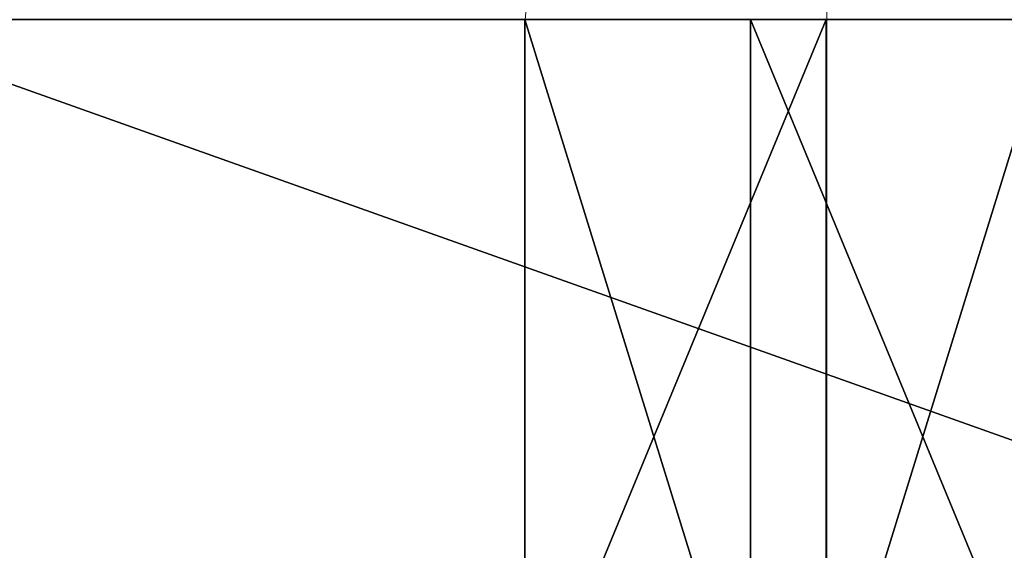
# Model space of a CAD drawing. Units: feet. Extents: x -15.3 to 15.3, y -12.5 to 7.6.
# Drawn here: x -9.8 to -9.6, y -7.3 to -7.2 of the extents above; entities that cross this region are included whole.
import ezdxf

# ---------------------------------------------------------------- set-up
doc = ezdxf.new("R2010")
doc.units = ezdxf.units.FT
doc.header["$MEASUREMENT"] = 0
doc.layers.add('AFUWA-3-ARPM', color=4, linetype='Continuous')
doc.layers.add('AFUWA-P', color=2, linetype='Continuous')

# ---------------------------------------------------------------- blocks, each defined once
blk = doc.blocks.new('A$C4C647130')
at = {"color": 0, "linetype": 'Continuous', "lineweight": 0}
for p, q in [((-28.91258, -15.88901), (-28.91379, -15.90394)), ((-28.91258, -15.88901), (-28.91379, -15.90394)), ((-28.82948, -15.89949), (-28.82957, -15.90394)), ((-28.82957, -15.90394), (-28.82948, -15.89949)), ((-29.10808, -15.90394), (-28.91379, -15.90394)), ((-29.10808, -15.90394), (-28.91379, -15.90394)), ((-28.91379, -15.90394), (-28.82957, -15.90394)), ((-28.91379, -16.10744), (-28.91379, -15.90394)), ((-28.91379, -16.10744), (-28.91379, -15.90394)), ((-28.82957, -15.90394), (-28.91379, -15.90394)), ((-28.82957, -15.90394), (-28.76654, -15.90394)), ((-28.82957, -15.90394), (-28.82957, -16.10744)), ((-28.82957, -16.10744), (-28.82957, -15.90394)), ((-28.76654, -15.90394), (-28.82957, -15.90394))]:
    blk.add_line(p, q, dxfattribs=at)

msp = doc.modelspace()

# ---------------------------------------------------------------- linework, layer by layer
at = {"layer": 'AFUWA-3-ARPM'}
for points in [[(-9.3054, -7.38942, 11.84712), (-9.8784, -7.38942, 11.84712), (-9.8784, -7.18592, 11.84712)], [(-9.3054, -7.38942, 11.84712), (-9.8784, -7.18592, 11.84712), (-9.3054, -7.18592, 11.84712)], [(-9.8784, -7.18592, 11.91062), (-9.8784, -7.38942, 11.91062), (-9.3054, -7.38942, 11.91062)], [(-9.3054, -7.38942, 11.91062), (-9.3054, -7.18592, 11.91062), (-9.8784, -7.18592, 11.91062)], [(-9.3054, -7.38942, 25.04398), (-9.8784, -7.38942, 25.04398), (-9.8784, -7.18592, 25.04398)], [(-9.3054, -7.38942, 25.04398), (-9.8784, -7.18592, 25.04398), (-9.3054, -7.18592, 25.04398)], [(-9.8784, -7.18592, 25.10748), (-9.8784, -7.38942, 25.10748), (-9.3054, -7.38942, 25.10748)], [(-9.3054, -7.38942, 25.10748), (-9.3054, -7.18592, 25.10748), (-9.8784, -7.18592, 25.10748)], [(-9.59989, -7.18592, 14.69606), (-9.68411, -7.38942, 14.01016), (-9.59989, -7.38942, 14.69606)], [(-9.59989, -7.18592, 14.69606), (-9.68411, -7.18592, 14.01016), (-9.68411, -7.38942, 14.01016)], [(-9.62108, -7.38942, 14.00242), (-9.68411, -7.38942, 14.01016), (-9.68411, -7.18592, 14.01016)], [(-9.68411, -7.18592, 14.01016), (-9.62108, -7.18592, 14.00242), (-9.62108, -7.38942, 14.00242)], [(-9.59989, -7.18592, 27.89291), (-9.68411, -7.38942, 27.20702), (-9.59989, -7.38942, 27.89291)], [(-9.59989, -7.18592, 27.89291), (-9.68411, -7.18592, 27.20702), (-9.68411, -7.38942, 27.20702)], [(-9.62108, -7.38942, 27.19928), (-9.68411, -7.38942, 27.20702), (-9.68411, -7.18592, 27.20702)], [(-9.68411, -7.18592, 27.20702), (-9.62108, -7.18592, 27.19928), (-9.62108, -7.38942, 27.19928)], [(-9.62108, -7.18592, 14.00242), (-9.53687, -7.38942, 14.68832), (-9.62108, -7.38942, 14.00242)], [(-9.62108, -7.18592, 14.00242), (-9.53687, -7.18592, 14.68832), (-9.53687, -7.38942, 14.68832)], [(-9.62108, -7.18592, 27.19928), (-9.53687, -7.38942, 27.88517), (-9.62108, -7.38942, 27.19928)], [(-9.62108, -7.18592, 27.19928), (-9.53687, -7.18592, 27.88517), (-9.53687, -7.38942, 27.88517)], [(-9.53687, -7.18592, 14.68832), (-9.59989, -7.38942, 14.69606), (-9.53687, -7.38942, 14.68832)], [(-9.53687, -7.18592, 14.68832), (-9.59989, -7.18592, 14.69606), (-9.59989, -7.38942, 14.69606)], [(-9.53687, -7.18592, 27.88517), (-9.59989, -7.38942, 27.89291), (-9.53687, -7.38942, 27.88517)], [(-9.53687, -7.18592, 27.88517), (-9.59989, -7.18592, 27.89291), (-9.59989, -7.38942, 27.89291)]]:
    msp.add_3dface(points, dxfattribs=at)

# ---------------------------------------------------------------- block references
at = {"layer": 'AFUWA-P'}
msp.add_blockref('A$C4C647130', (19.22985, 8.71798), dxfattribs=at)

doc.saveas('drawing.dxf')
